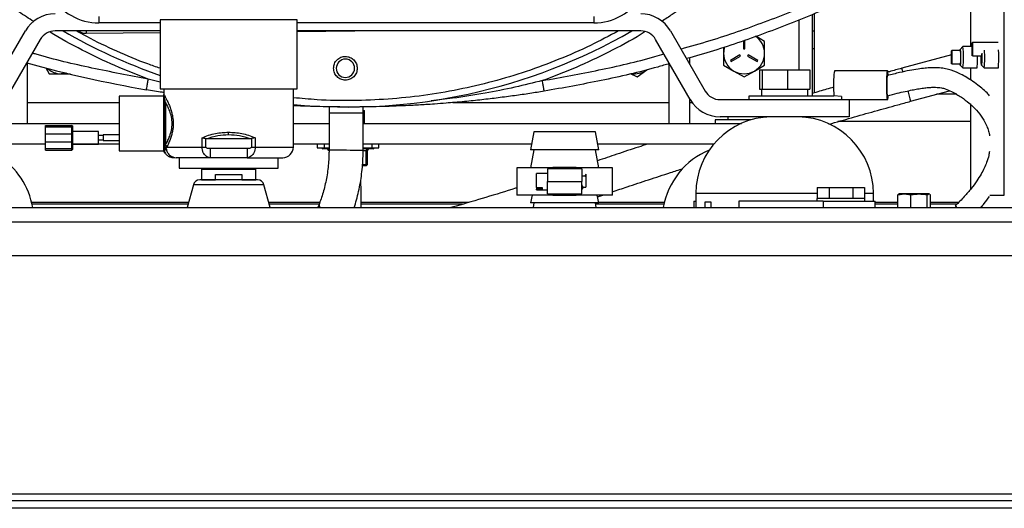
# Model space of a CAD drawing. Units: inches. Extents: x 0.2 to 16.7, y -11.2 to 10.7.
# Drawn here: x 1.7 to 3, y -5.6 to -5 of the extents above; entities that cross this region are included whole.
import ezdxf

# ---------------------------------------------------------------- set-up
doc = ezdxf.new("R2010")
doc.units = ezdxf.units.IN
doc.header["$MEASUREMENT"] = 0

msp = doc.modelspace()

# ---------------------------------------------------------------- linework, layer by layer
at = {"color": 8, "linetype": 'Continuous', "lineweight": 25}
for p, q in [((3.01078, -5.23603), (3.01078, -3.23722)), ((2.9664, -4.80562), (2.9664, -5.04208)), ((1.99671, -5.00697), (1.90714, -5.00697)), ((2.08628, -5.00697), (1.99671, -5.00697)), ((1.80178, -5.02286), (1.79973, -5.02166)), ((1.80248, -5.02166), (1.80178, -5.02286)), ((1.90714, -5.02428), (1.81043, -5.02515)), ((2.19901, -5.02166), (2.08628, -5.02267)), ((2.76212, -5.02191), (2.75989, -5.02191)), ((2.95341, -5.05943), (2.95346, -5.06027)), ((2.9664, -5.06993), (2.9664, -5.08545)), ((2.98126, -5.05943), (2.9813, -5.06027)), ((1.90714, -5.08841), (1.89169, -5.08459)), ((2.74669, -5.10637), (2.74669, -5.1069)), ((2.9485, -5.10441), (2.9221, -5.10441)), ((1.7331, -5.11529), (1.8535, -5.11529)), ((2.13791, -5.12096), (2.13791, -5.12091)), ((2.28965, -5.11529), (2.57239, -5.11529)), ((2.59917, -5.11529), (2.60278, -5.11529)), ((2.9664, -5.11752), (2.9664, -5.22878)), ((2.03147, -5.17329), (2.08135, -5.17329)), ((2.17648, -5.17843), (2.17257, -5.17843)), ((2.04285, -5.22264), (1.95057, -5.22264)), ((2.76621, -5.23386), (2.6075, -5.23386)), ((2.83964, -5.23386), (2.82807, -5.23386)), ((2.99175, -5.23603), (3.01078, -5.23603)), ((1.94433, -5.24595), (1.7392, -5.24595)), ((2.11569, -5.24595), (2.04909, -5.24595)), ((2.30977, -5.24595), (2.17011, -5.24595)), ((2.56629, -5.24595), (2.48045, -5.24595)), ((2.87153, -5.24595), (2.84214, -5.24595)), ((2.95077, -5.24595), (2.91446, -5.24595))]:
    msp.add_line(p, q, dxfattribs=at)
at = {"color": 7, "linetype": 'Continuous', "lineweight": 25}
for p, q in [((2.96639, -4.80561), (2.96639, -5.04208)), ((1.8272, -5.00276), (1.8272, -5.0112)), ((1.90714, -5.00697), (1.90714, -5.09733)), ((2.08628, -5.09733), (2.08628, -5.00697)), ((2.47399, -5.00276), (2.47399, -5.0112)), ((2.74203, -5.00713), (2.74203, -5.07262)), ((2.75989, -5.10637), (2.75989, -5.00002)), ((2.76212, -4.99913), (2.76212, -5.10262)), ((1.90714, -5.0112), (1.8272, -5.0112)), ((2.47399, -5.0112), (2.08628, -5.0112)), ((1.75047, -5.03291), (1.70517, -5.11137)), ((1.70771, -5.06197), (1.73098, -5.02166)), ((1.90714, -5.02166), (1.76995, -5.02166)), ((2.53545, -5.02166), (2.08628, -5.02166)), ((2.60023, -5.11137), (2.55494, -5.03291)), ((2.57442, -5.02166), (2.61972, -5.10012)), ((2.69738, -5.03536), (2.68573, -5.02864)), ((2.64381, -5.04303), (2.64382, -5.05085)), ((2.6697, -5.03414), (2.66971, -5.04512)), ((2.66971, -5.04512), (2.67149, -5.04512)), ((2.67149, -5.04512), (2.67149, -5.03353)), ((2.69739, -5.05082), (2.69738, -5.03536)), ((2.75989, -5.04441), (2.76212, -5.04441)), ((2.95668, -5.04209), (2.95307, -5.0457)), ((2.96867, -5.04208), (2.9567, -5.04208)), ((3.00258, -5.0368), (2.96899, -5.0368)), ((2.59917, -5.05669), (2.59917, -5.06454)), ((2.64382, -5.05085), (2.64383, -5.06631)), ((2.66521, -5.05292), (2.65284, -5.06007)), ((2.65373, -5.06162), (2.6661, -5.05447)), ((2.6661, -5.05447), (2.66521, -5.05292)), ((2.676, -5.05292), (2.67511, -5.05446)), ((2.67511, -5.05446), (2.68748, -5.0616)), ((2.68837, -5.06005), (2.676, -5.05292)), ((2.6974, -5.06629), (2.69739, -5.05082)), ((2.94168, -5.05283), (2.87665, -5.07049)), ((2.95316, -5.04726), (2.942, -5.04726)), ((2.96899, -5.0543), (2.98128, -5.0543)), ((1.7331, -5.06344), (1.7331, -5.14243)), ((1.75766, -5.06964), (1.7622, -5.07758)), ((2.57239, -5.06447), (2.57239, -5.14243)), ((2.64383, -5.06631), (2.65722, -5.07404)), ((2.65284, -5.06007), (2.65373, -5.06162)), ((2.68401, -5.07402), (2.6974, -5.06629)), ((2.68748, -5.0616), (2.68837, -5.06005)), ((2.942, -5.06476), (2.95316, -5.06476)), ((2.95307, -5.06631), (2.95668, -5.06992)), ((2.9567, -5.06993), (2.9748, -5.06993)), ((2.96639, -5.06993), (2.96639, -5.08544)), ((2.98092, -5.06631), (2.98452, -5.06992)), ((2.98454, -5.06993), (3.00264, -5.06993)), ((1.7622, -5.07758), (1.77767, -5.07762)), ((1.77767, -5.07762), (1.78975, -5.07765)), ((2.52143, -5.07739), (2.5307, -5.08162)), ((2.5307, -5.08162), (2.5433, -5.07265)), ((2.5433, -5.07265), (2.54429, -5.07194)), ((2.65722, -5.07404), (2.67062, -5.08176)), ((2.67062, -5.08176), (2.68401, -5.07402)), ((2.69056, -5.07262), (2.69056, -5.09762)), ((2.69056, -5.07262), (2.69443, -5.07262)), ((2.69443, -5.07262), (2.69443, -5.09762)), ((2.69443, -5.07262), (2.72744, -5.07262)), ((2.72744, -5.07262), (2.72744, -5.09762)), ((2.72744, -5.07262), (2.75657, -5.07262)), ((2.75657, -5.07262), (2.75657, -5.09762)), ((2.85805, -5.0739), (2.78896, -5.0739)), ((1.90714, -5.09733), (1.99671, -5.09733)), ((1.91207, -5.09733), (1.91207, -5.10454)), ((1.99671, -5.09733), (2.08628, -5.09733)), ((2.08135, -5.17329), (2.08135, -5.09733)), ((1.91207, -5.10693), (1.8535, -5.10693)), ((1.8535, -5.10693), (1.8535, -5.17836)), ((1.91207, -5.10454), (1.91207, -5.10778)), ((1.91207, -5.17836), (1.91207, -5.10778)), ((2.59917, -5.10953), (2.59917, -5.14243)), ((2.67669, -5.1069), (2.67669, -5.11137)), ((2.76404, -5.1069), (2.67669, -5.1069)), ((2.68339, -5.10637), (2.68339, -5.1069)), ((2.68339, -5.10637), (2.74669, -5.10637)), ((2.69056, -5.09762), (2.69443, -5.09762)), ((2.69328, -5.09762), (2.69328, -5.10637)), ((2.69443, -5.09762), (2.72744, -5.09762)), ((2.72744, -5.09762), (2.75657, -5.09762)), ((2.74669, -5.10637), (2.78794, -5.10637)), ((2.75385, -5.10637), (2.75385, -5.09762)), ((2.79773, -5.10715), (2.78794, -5.10655)), ((2.79773, -5.10715), (2.79773, -5.11137)), ((2.79774, -5.10715), (2.79773, -5.10715)), ((2.79774, -5.10715), (2.79774, -5.11137)), ((2.88835, -5.11357), (2.93934, -5.09972)), ((1.91331, -5.11524), (1.91411, -5.11476)), ((1.91331, -5.11524), (1.91331, -5.17006)), ((2.12811, -5.12081), (2.12809, -5.12847)), ((2.17273, -5.12861), (2.17275, -5.12094)), ((2.6392, -5.11137), (2.80793, -5.11137)), ((2.80793, -5.11137), (2.85759, -5.11137)), ((2.80793, -5.11137), (2.80793, -5.13386)), ((2.85759, -5.11137), (2.85852, -5.11137)), ((2.96639, -5.11751), (2.96639, -5.2288)), ((2.12809, -5.12847), (2.12794, -5.17712)), ((2.17258, -5.17726), (2.17273, -5.12861)), ((2.17284, -5.12474), (2.17274, -5.12471)), ((2.17364, -5.1254), (2.17421, -5.12568)), ((2.17421, -5.14243), (2.17421, -5.12568)), ((2.80793, -5.13386), (2.6392, -5.13386)), ((2.64925, -5.13386), (2.64925, -5.13797)), ((2.70571, -5.13386), (2.70571, -5.13388)), ((2.74142, -5.13388), (2.74142, -5.13386)), ((1.70278, -5.14243), (1.8535, -5.14243)), ((1.75725, -5.14508), (1.79189, -5.14508)), ((1.75725, -5.14686), (1.75725, -5.14508)), ((1.75725, -5.14686), (1.79189, -5.14686)), ((1.75725, -5.15589), (1.75725, -5.14686)), ((1.7926, -5.14562), (1.79189, -5.14508)), ((1.79189, -5.14686), (1.79189, -5.14508)), ((1.7926, -5.14686), (1.79189, -5.14686)), ((1.79189, -5.15589), (1.79189, -5.14686)), ((1.7926, -5.14562), (1.7926, -5.14686)), ((1.7926, -5.14686), (1.7926, -5.15605)), ((2.08135, -5.14243), (2.12804, -5.14243)), ((2.17269, -5.14243), (2.66699, -5.14243)), ((2.63266, -5.13797), (2.63266, -5.14243)), ((2.6332, -5.13797), (2.63266, -5.13797)), ((2.67913, -5.13797), (2.6332, -5.13797)), ((2.96639, -5.14012), (2.79325, -5.14012)), ((1.75725, -5.15589), (1.79189, -5.15589)), ((1.75725, -5.16641), (1.75725, -5.15589)), ((1.79189, -5.16641), (1.79189, -5.15589)), ((1.7926, -5.15605), (1.79189, -5.15589)), ((1.82653, -5.15293), (1.7926, -5.15293)), ((1.7926, -5.15605), (1.7926, -5.16625)), ((1.82653, -5.16936), (1.82653, -5.15293)), ((1.8326, -5.15829), (1.82653, -5.15829)), ((1.8535, -5.15758), (1.8326, -5.15758)), ((1.8326, -5.15758), (1.8326, -5.16472)), ((1.96195, -5.17329), (1.96195, -5.16111)), ((2.03147, -5.16111), (2.03147, -5.17329)), ((2.39582, -5.15361), (2.39135, -5.17695)), ((2.46441, -5.15361), (2.39582, -5.15361)), ((2.47617, -5.15361), (2.46441, -5.15361)), ((2.48064, -5.17695), (2.47617, -5.15361)), ((1.75725, -5.16958), (1.70278, -5.16958)), ((1.75725, -5.16641), (1.79189, -5.16641)), ((1.75725, -5.17543), (1.75725, -5.16641)), ((1.7926, -5.16625), (1.79189, -5.16641)), ((1.79189, -5.17543), (1.79189, -5.16641)), ((1.7926, -5.16625), (1.7926, -5.17543)), ((1.7926, -5.16936), (1.82653, -5.16936)), ((1.8535, -5.16958), (1.7926, -5.16958)), ((1.82653, -5.16401), (1.8326, -5.16401)), ((1.8326, -5.16472), (1.8535, -5.16472)), ((1.91331, -5.17006), (1.91296, -5.17253)), ((1.9136, -5.17306), (1.91296, -5.17253)), ((1.91411, -5.17054), (1.91331, -5.17006)), ((1.9136, -5.17306), (1.91411, -5.17054)), ((1.91596, -5.17329), (1.91495, -5.17514)), ((1.96195, -5.17329), (1.96679, -5.17329)), ((1.96679, -5.16211), (1.96834, -5.16222)), ((1.96679, -5.17329), (1.96679, -5.16211)), ((1.96834, -5.16222), (2.02508, -5.16222)), ((2.02508, -5.16222), (2.02663, -5.16211)), ((2.02663, -5.16211), (2.02663, -5.17329)), ((2.02663, -5.17329), (2.03147, -5.17329)), ((2.12796, -5.16958), (2.08135, -5.16958)), ((2.11257, -5.16958), (2.11257, -5.17458)), ((2.11257, -5.17458), (2.12169, -5.17458)), ((2.12169, -5.16958), (2.12169, -5.17458)), ((2.12169, -5.17458), (2.12794, -5.17458)), ((2.17259, -5.17458), (2.1838, -5.17458)), ((2.39276, -5.16958), (2.1726, -5.16958)), ((2.1838, -5.16958), (2.1838, -5.17458)), ((2.1838, -5.17458), (2.19292, -5.17458)), ((2.19292, -5.17458), (2.19292, -5.16958)), ((2.6309, -5.16958), (2.47923, -5.16958)), ((1.75725, -5.17543), (1.79189, -5.17543)), ((1.75725, -5.17722), (1.75725, -5.17543)), ((1.75725, -5.17722), (1.79189, -5.17722)), ((1.79189, -5.17722), (1.79189, -5.17543)), ((1.7926, -5.17543), (1.79189, -5.17543)), ((1.7926, -5.17668), (1.79189, -5.17722)), ((1.7926, -5.17543), (1.7926, -5.17668)), ((1.8535, -5.17836), (1.91207, -5.17836)), ((1.91252, -5.1794), (1.91216, -5.17838)), ((1.91265, -5.17925), (1.91254, -5.17943)), ((1.91386, -5.18138), (1.91254, -5.17943)), ((1.91836, -5.18535), (1.92273, -5.18703)), ((1.92228, -5.18685), (1.92273, -5.18703)), ((1.92296, -5.18702), (1.9261, -5.18703)), ((1.92296, -5.18702), (1.9261, -5.18703)), ((1.92516, -5.18722), (1.92504, -5.18722)), ((1.92612, -5.18681), (1.92831, -5.18722)), ((1.93207, -5.18722), (1.93207, -5.20108)), ((1.97247, -5.17543), (1.97247, -5.18722)), ((2.02095, -5.17543), (1.97247, -5.17543)), ((2.02095, -5.18722), (1.97247, -5.18722)), ((2.06135, -5.20108), (2.06135, -5.18722)), ((2.12794, -5.17558), (2.11983, -5.17558)), ((2.18566, -5.17558), (2.17258, -5.17558)), ((2.17648, -5.19625), (2.17648, -5.17843)), ((2.17804, -5.17843), (2.17648, -5.17843)), ((2.17804, -5.19625), (2.17804, -5.17843)), ((2.46756, -5.17695), (2.39135, -5.17695)), ((2.39582, -5.17695), (2.39146, -5.20028)), ((2.48064, -5.17695), (2.46756, -5.17695)), ((2.48053, -5.20028), (2.47617, -5.17695)), ((2.1751, -5.19768), (2.17165, -5.19768)), ((2.17176, -5.19625), (2.17648, -5.19625)), ((2.17648, -5.19625), (2.1751, -5.19768)), ((2.17657, -5.19768), (2.1751, -5.19768)), ((2.17648, -5.19625), (2.17804, -5.19625)), ((2.17804, -5.19625), (2.17657, -5.19768)), ((2.3735, -5.20028), (2.3735, -5.236)), ((2.42074, -5.20028), (2.3735, -5.20028)), ((2.45125, -5.20017), (2.42074, -5.20017)), ((2.42074, -5.20017), (2.42074, -5.2017)), ((2.45125, -5.2017), (2.45125, -5.20017)), ((2.4985, -5.20028), (2.45125, -5.20028)), ((2.4985, -5.236), (2.4985, -5.20028)), ((1.93207, -5.20108), (1.99671, -5.20108)), ((1.96135, -5.20179), (1.961, -5.20215)), ((1.961, -5.20215), (1.961, -5.21629)), ((1.961, -5.20215), (2.03242, -5.20215)), ((1.96135, -5.20108), (1.96135, -5.20179)), ((1.96135, -5.20179), (2.03207, -5.20179)), ((1.97948, -5.20915), (2.01394, -5.20915)), ((1.97948, -5.21629), (1.97948, -5.20915)), ((1.99671, -5.20108), (2.06135, -5.20108)), ((2.01394, -5.20915), (2.01394, -5.21629)), ((2.03207, -5.20179), (2.03207, -5.20108)), ((2.03242, -5.20215), (2.03207, -5.20179)), ((2.03242, -5.21629), (2.03242, -5.20215)), ((2.4136, -5.20773), (2.39931, -5.20773)), ((2.39931, -5.22639), (2.39931, -5.20773)), ((2.45824, -5.20165), (2.4136, -5.20165)), ((2.4136, -5.20165), (2.4136, -5.21814)), ((2.45824, -5.20165), (2.45824, -5.21814)), ((2.46279, -5.21132), (2.45824, -5.21132)), ((2.4636, -5.2121), (2.46279, -5.21132)), ((2.4636, -5.21132), (2.4636, -5.22557)), ((1.95057, -5.22264), (1.94259, -5.25243)), ((1.961, -5.21629), (1.97948, -5.21629)), ((2.01394, -5.21629), (2.03242, -5.21629)), ((2.05083, -5.25243), (2.04285, -5.22264)), ((2.4136, -5.23463), (2.4136, -5.21814)), ((2.4136, -5.21814), (2.45824, -5.21814)), ((2.45824, -5.23463), (2.45824, -5.21814)), ((2.46025, -5.22557), (2.4636, -5.22557)), ((2.76621, -5.22601), (2.76621, -5.24047)), ((2.76621, -5.22601), (2.78167, -5.22601)), ((2.78167, -5.22601), (2.78167, -5.24047)), ((2.78167, -5.22601), (2.8126, -5.22601)), ((2.8126, -5.22601), (2.8126, -5.24047)), ((2.8126, -5.22601), (2.82807, -5.22601)), ((2.82807, -5.22601), (2.82807, -5.24047)), ((2.42074, -5.236), (2.3735, -5.236)), ((2.39345, -5.236), (2.39146, -5.2464)), ((2.39931, -5.22639), (2.40645, -5.22639)), ((2.39931, -5.22639), (2.39931, -5.22845)), ((2.39931, -5.22916), (2.39931, -5.22845)), ((2.40645, -5.22845), (2.39931, -5.22845)), ((2.39931, -5.22916), (2.4136, -5.22916)), ((2.40645, -5.22639), (2.40645, -5.22845)), ((2.4136, -5.23463), (2.45824, -5.23463)), ((2.42074, -5.23612), (2.42074, -5.23459)), ((2.42074, -5.23612), (2.45125, -5.23612)), ((2.45125, -5.23459), (2.45125, -5.23612)), ((2.4985, -5.236), (2.45125, -5.236)), ((2.45941, -5.22788), (2.45884, -5.22853)), ((2.48053, -5.2464), (2.47854, -5.236)), ((2.479, -5.23837), (2.48596, -5.236)), ((2.6075, -5.23386), (2.6075, -5.24386)), ((2.83964, -5.24386), (2.83964, -5.23386)), ((2.87153, -5.23568), (2.88008, -5.23458)), ((2.87298, -5.23495), (2.87153, -5.23568)), ((2.87153, -5.25243), (2.87153, -5.23568)), ((2.87335, -5.23458), (2.8729, -5.23474)), ((2.87973, -5.23458), (2.87335, -5.23458)), ((2.87973, -5.23457), (2.87973, -5.23458)), ((2.87973, -5.23457), (2.88044, -5.23457)), ((2.88008, -5.23458), (2.87973, -5.23458)), ((2.88008, -5.23458), (2.88862, -5.23568)), ((2.88044, -5.23458), (2.88008, -5.23458)), ((2.88044, -5.23457), (2.88044, -5.23458)), ((2.88044, -5.23457), (2.88756, -5.23457)), ((2.89935, -5.23458), (2.88044, -5.23458)), ((2.88756, -5.23457), (2.88756, -5.23458)), ((2.88756, -5.23457), (2.8897, -5.23457)), ((2.88862, -5.25243), (2.88862, -5.23568)), ((2.8897, -5.23457), (2.8897, -5.23458)), ((2.8897, -5.23457), (2.89059, -5.23457)), ((2.89059, -5.23457), (2.89059, -5.23458)), ((2.91217, -5.23458), (2.89935, -5.23458)), ((2.90155, -5.23457), (2.90155, -5.23458)), ((2.90155, -5.23457), (2.91217, -5.23457)), ((2.91008, -5.23568), (2.91227, -5.23458)), ((2.91008, -5.25243), (2.91008, -5.23568)), ((2.91217, -5.23457), (2.91217, -5.23458)), ((2.91217, -5.23457), (2.91236, -5.23457)), ((2.91227, -5.23458), (2.91217, -5.23458)), ((2.91227, -5.23458), (2.91301, -5.23495)), ((2.91236, -5.23458), (2.91227, -5.23458)), ((2.91236, -5.23457), (2.91236, -5.23458)), ((2.91264, -5.23458), (2.91236, -5.23458)), ((2.91309, -5.23474), (2.91264, -5.23458)), ((2.91389, -5.2354), (2.91446, -5.23568)), ((2.91446, -5.25243), (2.91446, -5.23568)), ((1.94374, -5.24816), (1.73971, -5.24816)), ((2.11484, -5.24816), (2.04968, -5.24816)), ((2.11532, -5.24697), (2.11312, -5.25243)), ((2.30222, -5.24816), (2.17011, -5.24816)), ((2.46749, -5.2464), (2.39146, -5.2464)), ((2.39582, -5.2464), (2.39469, -5.25243)), ((2.48053, -5.2464), (2.46749, -5.2464)), ((2.4773, -5.25243), (2.47617, -5.2464)), ((2.56578, -5.24816), (2.4765, -5.24816)), ((2.605, -5.24386), (2.605, -5.25243)), ((2.605, -5.24386), (2.605, -5.25243)), ((2.605, -5.24386), (2.60752, -5.24386)), ((2.605, -5.24386), (2.605, -5.24386)), ((2.60752, -5.24386), (2.60752, -5.25243)), ((2.6276, -5.24529), (2.61905, -5.24529)), ((2.61905, -5.24529), (2.61905, -5.25243)), ((2.6276, -5.25243), (2.6276, -5.24529)), ((2.66358, -5.24386), (2.66358, -5.25243)), ((2.77388, -5.24386), (2.66358, -5.24386)), ((2.76571, -5.24047), (2.76571, -5.24386)), ((2.82857, -5.24047), (2.76571, -5.24047)), ((2.77388, -5.24386), (2.77388, -5.25243)), ((2.77388, -5.24386), (2.84214, -5.24386)), ((2.82857, -5.24386), (2.82857, -5.24047)), ((2.84214, -5.25243), (2.84214, -5.24386)), ((2.87153, -5.24816), (2.84214, -5.24816)), ((2.94861, -5.24816), (2.91446, -5.24816)), ((2.98252, -5.25243), (2.9801, -5.252)), ((0.72421, -5.25243), (3.58128, -5.25243)), ((0.72421, -5.27097), (3.58128, -5.27097)), ((0.72421, -5.31493), (3.58128, -5.31493)), ((3.58128, -5.62676), (0.72421, -5.62676)), ((3.58128, -5.63568), (0.72421, -5.63568)), ((3.58128, -5.64529), (0.72421, -5.64529))]:
    msp.add_line(p, q, dxfattribs=at)
at = {"color": 8, "linetype": 'Continuous', "lineweight": 25, "flags": 128}
for points in [[(1.8104, -5.02166), (1.8104, -5.02192), (1.81041, -5.0235), (1.81043, -5.02515)], [(2.12809, -5.12847), (2.12814, -5.12847), (2.12898, -5.12847), (2.13083, -5.12848), (2.1336, -5.12849), (2.13715, -5.1285), (2.14132, -5.12851), (2.14591, -5.12852), (2.15072, -5.12854), (2.15551, -5.12855), (2.16006, -5.12857), (2.16416, -5.12858), (2.16762, -5.12859), (2.17027, -5.1286), (2.17199, -5.1286), (2.17271, -5.12861), (2.17273, -5.12861)], [(2.12794, -5.17712), (2.12799, -5.17712), (2.12883, -5.17713), (2.13068, -5.17713), (2.13345, -5.17714), (2.137, -5.17715), (2.14117, -5.17716), (2.14576, -5.17718), (2.15057, -5.17719), (2.15536, -5.17721), (2.15991, -5.17722), (2.16401, -5.17723), (2.16747, -5.17725), (2.17012, -5.17725), (2.17185, -5.17726), (2.17256, -5.17726), (2.17258, -5.17726)]]:
    msp.add_lwpolyline(points, dxfattribs=at)
at = {"color": 7, "linetype": 'Continuous', "lineweight": 25, "flags": 128}
for points in [[(2.95287, -5.04726), (2.95288, -5.04721), (2.95299, -5.04598), (2.95312, -5.04573), (2.95324, -5.04648), (2.95335, -5.04817), (2.95344, -5.05062), (2.95348, -5.0536), (2.95349, -5.05682), (2.95346, -5.05996), (2.9534, -5.06271), (2.9533, -5.0648), (2.95318, -5.06603), (2.95306, -5.06629), (2.95293, -5.06553), (2.95287, -5.06476)], [(2.96912, -5.0375), (2.96922, -5.03915), (2.9693, -5.04158), (2.96933, -5.04448), (2.96932, -5.04752), (2.96928, -5.05032), (2.9692, -5.05254), (2.96909, -5.05392), (2.96897, -5.05429), (2.96885, -5.0536), (2.96875, -5.05195), (2.96868, -5.04952), (2.96865, -5.04661), (2.96865, -5.04358), (2.9687, -5.04078), (2.96878, -5.03856), (2.96889, -5.03718), (2.96901, -5.03681), (2.96912, -5.0375)], [(2.94184, -5.06371), (2.94174, -5.06182), (2.94168, -5.05923), (2.94166, -5.05626), (2.94168, -5.05325), (2.94173, -5.05058), (2.94182, -5.04856), (2.94193, -5.04744), (2.94205, -5.04735), (2.94217, -5.04831), (2.94226, -5.05019), (2.94232, -5.05278), (2.94235, -5.05576), (2.94233, -5.05876), (2.94227, -5.06144), (2.94218, -5.06346), (2.94207, -5.06458), (2.94195, -5.06466), (2.94184, -5.06371)], [(2.95302, -5.04726), (2.95305, -5.04712), (2.95317, -5.04735), (2.95328, -5.04858), (2.95337, -5.05069), (2.95343, -5.05342), (2.95344, -5.05645), (2.95341, -5.05943)], [(2.97523, -5.0543), (2.97523, -5.05795), (2.97519, -5.0617), (2.97511, -5.06502), (2.975, -5.06768), (2.97486, -5.06947), (2.97471, -5.07026), (2.97456, -5.06999), (2.97455, -5.06993)], [(2.98128, -5.05068), (2.98133, -5.0536), (2.98134, -5.05682), (2.98131, -5.05996), (2.98124, -5.06271), (2.98114, -5.0648), (2.98103, -5.06603), (2.9809, -5.06629), (2.98078, -5.06553), (2.98067, -5.06385), (2.98058, -5.06139), (2.98054, -5.05841), (2.98053, -5.05519), (2.98053, -5.0543)], [(2.98107, -5.06426), (2.98095, -5.06492), (2.98083, -5.06455), (2.98072, -5.06318), (2.98064, -5.06096), (2.98059, -5.05817), (2.98058, -5.05513), (2.98059, -5.0543)], [(3.00293, -5.04628), (3.00295, -5.04699), (3.00303, -5.05031), (3.00307, -5.05406), (3.00307, -5.05795), (3.00303, -5.0617), (3.00295, -5.06502), (3.00284, -5.06768), (3.0027, -5.06947), (3.00255, -5.07026), (3.0024, -5.06999), (3.00239, -5.06993)], [(2.95322, -5.06426), (2.95311, -5.06492), (2.95302, -5.06476)], [(1.78438, -5.07678), (1.78117, -5.0774), (1.77767, -5.07762)], [(2.78896, -5.0739), (2.78863, -5.07443), (2.78832, -5.07597), (2.78804, -5.07845), (2.78781, -5.08174), (2.78765, -5.08565), (2.78755, -5.08996), (2.78754, -5.09445), (2.7876, -5.09887), (2.78773, -5.10298), (2.78794, -5.10655)], [(2.85907, -5.07965), (2.85898, -5.07847), (2.8587, -5.07598), (2.85839, -5.07443), (2.85805, -5.0739), (2.85772, -5.07443), (2.85741, -5.07598), (2.85713, -5.07847), (2.85691, -5.08176), (2.85674, -5.08567), (2.85665, -5.08999), (2.85663, -5.09449), (2.85669, -5.09891), (2.85683, -5.10302), (2.85703, -5.10659), (2.85729, -5.10942), (2.85759, -5.11137), (2.85759, -5.11137)], [(2.85803, -5.07994), (2.85792, -5.08007), (2.85765, -5.08113), (2.85741, -5.08317), (2.85723, -5.08601), (2.85712, -5.08943), (2.85708, -5.09315), (2.85712, -5.09687), (2.85723, -5.1003), (2.85741, -5.10314), (2.85765, -5.10517), (2.85792, -5.10623), (2.85807, -5.10636)], [(2.85805, -5.07994), (2.85792, -5.08007), (2.85765, -5.08113), (2.85741, -5.08317), (2.85723, -5.08601), (2.85712, -5.08943), (2.85708, -5.09315), (2.85712, -5.09687), (2.85723, -5.1003), (2.85741, -5.10314), (2.85765, -5.10517), (2.85792, -5.10623), (2.85805, -5.10637)], [(2.94822, -5.25243), (2.94799, -5.25198), (2.94722, -5.25048), (2.94695, -5.24987), (2.94718, -5.2502), (2.94791, -5.25145), (2.94846, -5.25243)]]:
    msp.add_lwpolyline(points, dxfattribs=at)
at = {"color": 7, "linetype": 'Continuous', "lineweight": 25}
for centre, radius, start, end in [((1.8272, -4.93808), 0.07312, 210.80762, 270), ((2.47399, -4.93808), 0.07312, 270, 329.19238), ((1.76995, -5.04416), 0.04499, 90, 150), ((2.53545, -5.04416), 0.04499, 30, 90), ((1.76995, -5.04416), 0.0225, 90, 150), ((2.15201, -4.37583), 0.74522, 240.06958, 250.81663), ((2.15201, -4.37583), 0.74522, 264.55923, 299.93042), ((2.53545, -5.04416), 0.0225, 30, 90), ((2.6706, -5.05083), 0.02679, 0.03011, 56.25231), ((2.6706, -5.05083), 0.02679, 161.65831, 180.03011), ((2.82489, -5.05601), 0.13253, 353.97179, 6.02821), ((2.14938, -5.07042), 0.01195, 359.78317, 179.78317), ((2.6706, -5.05083), 0.02679, 180.03011, 240.03011), ((2.6706, -5.05083), 0.02679, 300.03011, 0.03011), ((2.76978, -5.05602), 0.21151, 359.07765, 1.14509), ((2.83708, -5.05558), 0.14814, 354.44339, 3.41559), ((2.15515, -3.54625), 1.5748, 254.446, 260.28161), ((1.77775, -5.05083), 0.02679, 227.48674, 269.83497), ((2.14938, -5.07042), 0.01195, 179.78317, 359.78317), ((2.52775, -5.05083), 0.02679, 259.43242, 305.48578), ((2.6706, -5.05083), 0.02679, 240.03011, 300.03011), ((2.6392, -5.08887), 0.0225, 210, 270), ((2.833, -5.10496), 0.03533, 183.54758, 190.44109), ((2.81139, -5.1034), 0.04779, 350.40941, 356.55514), ((2.6392, -5.08887), 0.04499, 210, 270), ((2.7075, -5.23386), 0.1, 91.02319, 180), ((2.73964, -5.23386), 0.1, 0, 88.97681), ((2.06742, -5.17329), 0.01393, 270, 0), ((2.11983, -5.17415), 0.00143, 197.4576, 270), ((2.18566, -5.17415), 0.00143, 270, 342.5424), ((1.64203, -5.26958), 0.1, 9.87089, 57.41731), ((1.91179, -5.18048), 0.00213, 79.98741, 82.55781), ((2.66346, -5.26958), 0.1, 112.57417, 170.12911), ((1.95885, -5.22486), 0.00857, 90, 165), ((2.03457, -5.22486), 0.00857, 15, 90)]:
    msp.add_arc(centre, radius, start, end, dxfattribs=at)
at = {"color": 8, "linetype": 'Continuous', "lineweight": 25}
for centre, radius, start, end in [((3.0006, -5.04177), 0.12724, 193.04471, 195.1103), ((3.28167, -4.99533), 0.41071, 194.78075, 196.73266), ((2.12188, -5.24911), 0.00691, 161.96378, 208.73662)]:
    msp.add_arc(centre, radius, start, end, dxfattribs=at)
at = {"color": 7, "linetype": 'Continuous', "lineweight": 25}
for centre, major_axis, ratio, start_param, end_param in [((2.12451, -5.17843), (0.00294, 0), 0.9706062, 0, 1.5707963), ((2.17924, -5.17843), (0, 0.00286), 0.9666796, 0, 1.5707963), ((2.18099, -5.17843), (0.00294, 0), 0.9706062, 1.5707963, 3.1415927)]:
    msp.add_ellipse(centre, major_axis=major_axis, ratio=ratio, start_param=start_param, end_param=end_param, dxfattribs=at)
at = {"color": 8, "linetype": 'Continuous', "lineweight": 25}
for points, knots in [([(2.89246, -4.52367), (2.8891, -4.53903), (2.88239, -4.56975), (2.86858, -4.6153), (2.852, -4.66032), (2.83223, -4.70477), (2.80953, -4.74812), (2.78383, -4.79024), (2.75535, -4.83072), (2.72419, -4.86934), (2.69055, -4.90583), (2.65472, -4.93998), (2.61673, -4.97145), (2.58606, -4.99442), (2.56751, -5.00601), (2.56286, -5.00892)], [0, 0, 0, 0, 0.0782637, 0.1565261, 0.236763, 0.3170024, 0.3986122, 0.4802244, 0.5625385, 0.6448548, 0.7271689, 0.8094853, 0.8910951, 0.9727073, 1, 1, 1, 1]), ([(1.74197, -5.00939), (1.73547, -5.00527), (1.71511, -4.99239), (1.68278, -4.96794), (1.64506, -4.93616), (1.60948, -4.90174), (1.57612, -4.865), (1.54525, -4.82614), (1.51708, -4.78545), (1.49168, -4.74313), (1.46936, -4.6996), (1.44998, -4.65556), (1.43962, -4.6256), (1.43452, -4.61089)], [0, 0, 0, 0, 0.0449903, 0.140801, 0.2366146, 0.333252, 0.4298924, 0.5265298, 0.6231701, 0.7189809, 0.8147944, 0.9089933, 1, 1, 1, 1]), ([(2.58806, -5.04528), (2.60081, -5.04168), (2.63773, -5.03126), (2.69759, -5.01018), (2.76761, -4.98267), (2.813, -4.96143), (2.83568, -4.95081)], [0, 0, 0, 0, 0.1498126, 0.4335626, 0.7169846, 1, 1, 1, 1]), ([(1.89169, -5.08459), (1.87702, -5.07893), (1.84768, -5.06759), (1.80496, -5.04667), (1.77671, -5.03181), (1.76315, -5.02306), (1.76313, -5.02304)], [0, 0, 0, 0, 0.33038802, 0.66077105, 0.99948892, 1, 1, 1, 1]), ([(1.90714, -5.07039), (1.90175, -5.06858), (1.88247, -5.0621), (1.85044, -5.0483), (1.8194, -5.03382), (1.80238, -5.02416), (1.79798, -5.02166)], [0, 0, 0, 0, 0.1423303, 0.5097138, 0.873126, 1, 1, 1, 1]), ([(2.50643, -5.02166), (2.49434, -5.02809), (2.46894, -5.04159), (2.42864, -5.05917), (2.38594, -5.075), (2.342, -5.08819), (2.29707, -5.09869), (2.25137, -5.10637), (2.20519, -5.1112), (2.15882, -5.113), (2.11746, -5.11237), (2.09172, -5.10989), (2.08135, -5.1089)], [0, 0, 0, 0, 0.0932234, 0.1958457, 0.2991696, 0.4031456, 0.5080489, 0.6132111, 0.7185799, 0.8239517, 0.9291138, 1, 1, 1, 1]), ([(2.54137, -5.02255), (2.53956, -5.02371), (2.52417, -5.03355), (2.494, -5.04932), (2.45109, -5.06986), (2.42167, -5.08098), (2.40696, -5.08654)], [0, 0, 0, 0, 0.0432884, 0.367516, 0.683753, 1, 1, 1, 1]), ([(1.89169, -5.08459), (1.86709, -5.07995), (1.81786, -5.07067), (1.76739, -5.05886), (1.74179, -5.05118), (1.74019, -5.0507)], [0, 0, 0, 0, 0.4836042, 0.9679033, 1, 1, 1, 1]), ([(2.40696, -5.08654), (2.4316, -5.0821), (2.4809, -5.07321), (2.53383, -5.06112), (2.56185, -5.0529), (2.56581, -5.05174)], [0, 0, 0, 0, 0.46162946, 0.92392625, 1, 1, 1, 1]), ([(2.95322, -5.06426), (2.95322, -5.06426), (2.95324, -5.06455), (2.95326, -5.06484), (2.95328, -5.06485), (2.95328, -5.06485)], [0, 0, 0, 0, 0.0280335, 0.9461599, 1, 1, 1, 1]), ([(2.98107, -5.06426), (2.98107, -5.06426), (2.98108, -5.06455), (2.9811, -5.06484), (2.98112, -5.06485), (2.98112, -5.06485)], [0, 0, 0, 0, 0.0280335, 0.9461599, 1, 1, 1, 1]), ([(2.40696, -5.08654), (2.39497, -5.08951), (2.37008, -5.09566), (2.33091, -5.10336), (2.29434, -5.10936), (2.27071, -5.11185), (2.26127, -5.11285)], [0, 0, 0, 0, 0.2499724, 0.5188106, 0.8078705, 1, 1, 1, 1]), ([(1.91495, -5.17514), (1.91475, -5.17552), (1.91436, -5.17628), (1.91384, -5.17721), (1.91327, -5.17821), (1.91277, -5.17905), (1.91268, -5.17919), (1.91265, -5.17925)], [0, 0, 0, 0, 0.16695064, 0.33002948, 0.48656048, 0.79148125, 1, 1, 1, 1]), ([(1.91495, -5.17514), (1.91533, -5.17677), (1.91609, -5.18004), (1.91927, -5.18394), (1.92278, -5.18637), (1.92525, -5.1867), (1.92612, -5.18681)], [0, 0, 0, 0, 0.2826559, 0.5653111, 0.8479672, 1, 1, 1, 1])]:
    msp.add_open_spline(points, degree=3, knots=knots, dxfattribs=at)
at = {"color": 7, "linetype": 'Continuous', "lineweight": 25}
for points, knots in [([(2.84181, -4.96347), (2.8189, -4.97419), (2.77307, -4.99563), (2.70241, -5.02338), (2.64314, -5.04429), (2.60705, -5.05449), (2.5953, -5.05782)], [0, 0, 0, 0, 0.2871229, 0.5742458, 0.8613686, 1, 1, 1, 1]), ([(1.81043, -5.02515), (1.80891, -5.02506), (1.80587, -5.02488), (1.80315, -5.02353), (1.80178, -5.02286)], [0, 0, 0, 0, 0.4998664, 1, 1, 1, 1]), ([(2.13392, -5.07036), (2.13416, -5.06834), (2.13464, -5.06429), (2.13823, -5.05916), (2.14336, -5.05574), (2.14944, -5.05455), (2.15552, -5.05578), (2.16062, -5.05924), (2.16418, -5.06441), (2.16463, -5.06846), (2.16485, -5.07048)], [0, 0, 0, 0, 0.1249995, 0.2499998, 0.3749999, 0.5, 0.6249999, 0.7500003, 0.8750002, 1, 1, 1, 1]), ([(2.98108, -5.06404), (2.98109, -5.06372), (2.98109, -5.063), (2.98115, -5.06089), (2.9812, -5.05869), (2.98126, -5.05729), (2.98128, -5.05684)], [0, 0, 0, 0, 0.2444417, 0.5526753, 0.8574905, 1, 1, 1, 1]), ([(2.16485, -5.07048), (2.16461, -5.07251), (2.16413, -5.07655), (2.16053, -5.08169), (2.15541, -5.08511), (2.14932, -5.08629), (2.14325, -5.08506), (2.13815, -5.0816), (2.13459, -5.07644), (2.13414, -5.07239), (2.13392, -5.07036)], [0, 0, 0, 0, 0.1250003, 0.2499998, 0.3749998, 0.4999998, 0.6249997, 0.7499996, 0.8749994, 1, 1, 1, 1]), ([(2.57305, -5.06428), (2.56791, -5.06579), (2.5385, -5.07444), (2.48391, -5.08697), (2.43412, -5.09594), (2.40923, -5.10042)], [0, 0, 0, 0, 0.0957835, 0.5478917, 1, 1, 1, 1]), ([(2.99147, -5.10633), (2.99091, -5.10565), (2.98652, -5.10033), (2.97825, -5.09373), (2.96804, -5.08634), (2.95979, -5.08126), (2.95007, -5.076), (2.94013, -5.0722), (2.92998, -5.07024), (2.92239, -5.06965), (2.91471, -5.06971), (2.90676, -5.07027), (2.89739, -5.07146), (2.88626, -5.0734), (2.87293, -5.07624), (2.86331, -5.07863), (2.85804, -5.07994)], [0, 0, 0, 0, 0.0181472, 0.1417681, 0.215264, 0.2777988, 0.3407425, 0.4425139, 0.4951026, 0.5530691, 0.5992856, 0.6534319, 0.7176339, 0.7945168, 0.8872847, 1, 1, 1, 1]), ([(2.87665, -5.07049), (2.87129, -5.07194), (2.86527, -5.07358), (2.85926, -5.07524), (2.8586, -5.07542)], [0, 0, 0, 0, 0.8902952, 1, 1, 1, 1]), ([(2.95341, -5.05943), (2.95341, -5.05958), (2.9534, -5.06036), (2.95337, -5.06183), (2.9533, -5.06341), (2.95325, -5.064), (2.95322, -5.06426)], [0, 0, 0, 0, 0.0689999, 0.3473873, 0.721812, 1, 1, 1, 1]), ([(2.98126, -5.05943), (2.98125, -5.05958), (2.98124, -5.06036), (2.98121, -5.06183), (2.98115, -5.06341), (2.98109, -5.064), (2.98107, -5.06426)], [0, 0, 0, 0, 0.0690007, 0.3473797, 0.7218087, 1, 1, 1, 1]), ([(1.88932, -5.09845), (1.88935, -5.09825), (1.88942, -5.09783), (1.88997, -5.09462), (1.89076, -5.09004), (1.89138, -5.08641), (1.89169, -5.08459)], [0, 0, 0, 0, 0.249995, 0.4999983, 0.7499995, 1, 1, 1, 1]), ([(2.40923, -5.10042), (2.4092, -5.10021), (2.40913, -5.0998), (2.4086, -5.09659), (2.40786, -5.092), (2.40726, -5.08836), (2.40696, -5.08654)], [0, 0, 0, 0, 0.2499948, 0.4999982, 0.7499984, 1, 1, 1, 1]), ([(2.78755, -5.09532), (2.78145, -5.09705), (2.77221, -5.09968), (2.76302, -5.10236), (2.75989, -5.10327)], [0, 0, 0, 0, 0.6594416, 1, 1, 1, 1]), ([(2.85807, -5.10636), (2.86231, -5.10527), (2.87005, -5.10326), (2.88076, -5.10074), (2.88966, -5.09885), (2.89761, -5.09737), (2.90464, -5.09629), (2.91081, -5.09561), (2.91607, -5.09527), (2.92053, -5.09522), (2.92476, -5.09545), (2.929, -5.09597), (2.93477, -5.09748), (2.94143, -5.1005), (2.94845, -5.10426), (2.95625, -5.1092), (2.96514, -5.1159), (2.97458, -5.12494), (2.98242, -5.1351), (2.98743, -5.14442), (2.99013, -5.15221), (2.99128, -5.15649), (2.99155, -5.1586), (2.99156, -5.15869)], [0, 0, 0, 0, 0.0800358, 0.1464509, 0.2012912, 0.2464455, 0.2944024, 0.3312996, 0.359703, 0.3906715, 0.4125304, 0.4369763, 0.4681288, 0.5204033, 0.5691685, 0.6125264, 0.6877278, 0.7707205, 0.8487921, 0.919922, 0.9613941, 0.9983577, 1, 1, 1, 1]), ([(1.91207, -5.10216), (1.91137, -5.10206), (1.90377, -5.10092), (1.8962, -5.09963), (1.88932, -5.09845)], [0, 0, 0, 0, 0.0919386, 1, 1, 1, 1]), ([(1.91207, -5.10454), (1.91212, -5.10464), (1.91224, -5.10484), (1.91315, -5.10651), (1.91457, -5.10919), (1.91647, -5.11299), (1.9186, -5.11768), (1.92064, -5.12288), (1.92231, -5.1282), (1.92381, -5.13481), (1.92443, -5.14164), (1.92402, -5.1482), (1.92323, -5.15325), (1.92193, -5.15846), (1.92014, -5.1638), (1.91801, -5.16898), (1.91666, -5.17183), (1.91596, -5.17329)], [0, 0, 0, 0, 0.0677728, 0.1361954, 0.2079419, 0.2825844, 0.357132, 0.426751, 0.4883891, 0.5424211, 0.6366447, 0.6839864, 0.7329012, 0.7888975, 0.8527435, 0.9248852, 1, 1, 1, 1]), ([(1.91411, -5.11476), (1.91393, -5.114), (1.91354, -5.11235), (1.9131, -5.11045), (1.91272, -5.10875), (1.91237, -5.10703), (1.91211, -5.10548), (1.91208, -5.10482), (1.91207, -5.10454)], [0, 0, 0, 0, 0.1502234, 0.3257632, 0.4327988, 0.5824115, 0.8250262, 1, 1, 1, 1]), ([(1.91207, -5.10778), (1.91217, -5.10854), (1.91238, -5.11019), (1.91298, -5.11347), (1.91331, -5.11524)], [0, 0, 0, 0, 0.4616709, 1, 1, 1, 1]), ([(2.40923, -5.10042), (2.403, -5.10142), (2.39007, -5.10348), (2.37006, -5.10636), (2.34913, -5.10911), (2.33115, -5.11122), (2.31644, -5.11279), (2.30464, -5.11396), (2.29282, -5.11504), (2.27981, -5.11613), (2.2672, -5.11708), (2.25205, -5.11809), (2.23683, -5.11896), (2.21936, -5.11977), (2.2027, -5.12037), (2.18531, -5.12079), (2.16819, -5.12103), (2.15076, -5.12108), (2.1333, -5.12093), (2.11756, -5.12063), (2.10329, -5.12021), (2.0918, -5.1198), (2.0844, -5.11945), (2.08135, -5.11931)], [0, 0, 0, 0, 0.05747557, 0.11917269, 0.18422215, 0.24981724, 0.28423846, 0.31926404, 0.35806596, 0.39253906, 0.43849596, 0.47357397, 0.53120095, 0.57770092, 0.63310297, 0.68330089, 0.73621435, 0.78906312, 0.84206216, 0.89515299, 0.93244324, 0.97218617, 1, 1, 1, 1]), ([(1.91411, -5.17054), (1.915, -5.16895), (1.91605, -5.16707), (1.91795, -5.16316), (1.91984, -5.15883), (1.92212, -5.15158), (1.92317, -5.14265), (1.92212, -5.13371), (1.9201, -5.12729), (1.91842, -5.12321), (1.91748, -5.12115), (1.91605, -5.11822), (1.915, -5.11635), (1.91411, -5.11476)], [0, 0, 0, 0, 0.1256504, 0.1482212, 0.2512907, 0.3761448, 0.4999561, 0.6237696, 0.748624, 0.8114469, 0.8523942, 0.8743637, 1, 1, 1, 1]), ([(1.91411, -5.11476), (1.91411, -5.11661), (1.91411, -5.12031), (1.91411, -5.12722), (1.91411, -5.13474), (1.91411, -5.14265), (1.91411, -5.15055), (1.91411, -5.15807), (1.91411, -5.16498), (1.91411, -5.16869), (1.91411, -5.17054)], [0, 0, 0, 0, 0.1250003, 0.2499982, 0.3749986, 0.4999991, 0.6249994, 0.7499996, 0.875002, 1, 1, 1, 1]), ([(2.78142, -5.14351), (2.79127, -5.14068), (2.81117, -5.13497), (2.84124, -5.12652), (2.86704, -5.11938), (2.88276, -5.1151), (2.88835, -5.11357)], [0, 0, 0, 0, 0.2775344, 0.560519, 0.8435071, 1, 1, 1, 1]), ([(1.96195, -5.16111), (1.96478, -5.15999), (1.97035, -5.1578), (1.97918, -5.15563), (1.98797, -5.15426), (1.99381, -5.1541), (1.99671, -5.15402)], [0, 0, 0, 0, 0.26652866, 0.52313121, 0.76304295, 1, 1, 1, 1]), ([(1.96195, -5.16111), (1.96208, -5.16114), (1.96247, -5.16123), (1.96326, -5.16141), (1.96472, -5.16174), (1.96596, -5.16196), (1.96679, -5.16211)], [0, 0, 0, 0, 0.088486, 0.2543427, 0.5067317, 1, 1, 1, 1]), ([(1.96834, -5.16222), (1.97301, -5.16069), (1.98203, -5.15774), (1.99193, -5.15727), (1.99671, -5.15705)], [0, 0, 0, 0, 0.5179173, 1, 1, 1, 1]), ([(1.99671, -5.15402), (1.99961, -5.1541), (2.00545, -5.15426), (2.01425, -5.15563), (2.02307, -5.1578), (2.02864, -5.15999), (2.03147, -5.16111)], [0, 0, 0, 0, 0.2369769, 0.4769019, 0.7334883, 1, 1, 1, 1]), ([(1.99671, -5.15705), (1.99671, -5.15684), (1.99671, -5.15642), (1.99671, -5.15567), (1.99671, -5.15486), (1.99671, -5.1543), (1.99671, -5.15402)], [0, 0, 0, 0, 0.2459753, 0.4978734, 0.750833, 1, 1, 1, 1]), ([(1.99671, -5.15705), (2.00149, -5.15727), (2.01139, -5.15774), (2.02041, -5.16069), (2.02508, -5.16222)], [0, 0, 0, 0, 0.4821262, 1, 1, 1, 1]), ([(2.03147, -5.16111), (2.03134, -5.16114), (2.03057, -5.16132), (2.02898, -5.16169), (2.02746, -5.16196), (2.02663, -5.16211)], [0, 0, 0, 0, 0.0885319, 0.5065472, 1, 1, 1, 1]), ([(1.91296, -5.17253), (1.91287, -5.17323), (1.91264, -5.175), (1.91225, -5.17761), (1.9122, -5.17808), (1.91216, -5.17838)], [0, 0, 0, 0, 0.2009516, 0.5052699, 1, 1, 1, 1]), ([(1.91252, -5.1794), (1.91253, -5.17938), (1.91253, -5.17934), (1.91259, -5.17898), (1.91269, -5.17838), (1.91285, -5.1774), (1.91314, -5.17577), (1.91343, -5.17406), (1.9136, -5.17306)], [0, 0, 0, 0, 0.1210857, 0.2519372, 0.381626, 0.5291341, 0.7261236, 1, 1, 1, 1]), ([(1.91495, -5.17514), (1.91481, -5.17475), (1.91453, -5.17398), (1.91391, -5.17337), (1.9136, -5.17306)], [0, 0, 0, 0, 0.5000164, 1, 1, 1, 1]), ([(1.91596, -5.17329), (1.9159, -5.17304), (1.91578, -5.17252), (1.91536, -5.17177), (1.91482, -5.17109), (1.91435, -5.17072), (1.91411, -5.17054)], [0, 0, 0, 0, 0.2472109, 0.5000098, 0.7527904, 1, 1, 1, 1]), ([(1.91596, -5.17329), (1.91809, -5.17329), (1.92235, -5.17329), (1.93301, -5.17329), (1.94612, -5.17329), (1.95667, -5.17329), (1.96195, -5.17329)], [0, 0, 0, 0, 0.25000216, 0.49999985, 0.74999978, 1, 1, 1, 1]), ([(1.97247, -5.18722), (1.97138, -5.18709), (1.96938, -5.18685), (1.96683, -5.18516), (1.96493, -5.1831), (1.96338, -5.18051), (1.96219, -5.1772), (1.96203, -5.17459), (1.96195, -5.17329)], [0, 0, 0, 0, 0.2092681, 0.3838315, 0.5225475, 0.6553087, 0.8296321, 1, 1, 1, 1]), ([(1.97247, -5.17543), (1.97137, -5.17539), (1.96969, -5.17531), (1.96792, -5.17469), (1.96721, -5.17416), (1.96695, -5.17385), (1.96681, -5.17356), (1.96679, -5.17338), (1.96679, -5.17329)], [0, 0, 0, 0, 0.506768, 0.7760092, 0.8515944, 0.9162501, 0.9592984, 1, 1, 1, 1]), ([(2.03147, -5.17329), (2.03139, -5.1746), (2.03122, -5.17724), (2.03002, -5.18056), (2.02845, -5.18315), (2.02655, -5.18519), (2.02401, -5.18685), (2.02204, -5.18709), (2.02095, -5.18722)], [0, 0, 0, 0, 0.1720214, 0.3481291, 0.4807162, 0.6192956, 0.7920178, 1, 1, 1, 1]), ([(2.02663, -5.17329), (2.02663, -5.17338), (2.02661, -5.17356), (2.02647, -5.17386), (2.0262, -5.17417), (2.02548, -5.1747), (2.02371, -5.17531), (2.02204, -5.17539), (2.02095, -5.17543)], [0, 0, 0, 0, 0.040765, 0.0841103, 0.149574, 0.2268504, 0.4968546, 1, 1, 1, 1]), ([(2.54419, -5.16958), (2.54032, -5.17084), (2.52684, -5.17522), (2.50502, -5.18245), (2.48725, -5.18844), (2.47885, -5.19127)], [0, 0, 0, 0, 0.1753054, 0.6100304, 1, 1, 1, 1]), ([(1.91252, -5.1794), (1.91252, -5.17941), (1.91253, -5.17942), (1.91254, -5.17943), (1.91254, -5.17943)], [0, 0, 0, 0, 0.5602766, 1, 1, 1, 1]), ([(1.91264, -5.17925), (1.9131, -5.18015), (1.91416, -5.18222), (1.91686, -5.18478), (1.91924, -5.18587), (1.92043, -5.18641)], [0, 0, 0, 0, 0.27698501, 0.64089062, 1, 1, 1, 1]), ([(1.92263, -5.1869), (1.92222, -5.18687), (1.92112, -5.18678), (1.92014, -5.18626), (1.91953, -5.18593)], [0, 0, 0, 0, 0.3753495, 1, 1, 1, 1]), ([(1.97247, -5.18722), (1.96987, -5.18722), (1.96467, -5.18722), (1.95735, -5.18722), (1.9505, -5.18722), (1.9443, -5.18722), (1.93885, -5.18722), (1.93435, -5.18722), (1.93071, -5.18722), (1.92911, -5.18722), (1.92831, -5.18722)], [0, 0, 0, 0, 0.12316424, 0.24631694, 0.37314887, 0.50000016, 0.62683387, 0.75368471, 0.87682879, 1, 1, 1, 1]), ([(2.02095, -5.17543), (2.02095, -5.17692), (2.02095, -5.1792), (2.02095, -5.18194), (2.02095, -5.18383), (2.02095, -5.18535), (2.02095, -5.18682), (2.02095, -5.18706), (2.02095, -5.18722)], [0, 0, 0, 0, 0.23945892, 0.36835981, 0.49999368, 0.6316405, 0.760543, 1, 1, 1, 1]), ([(2.02095, -5.18722), (2.02414, -5.18722), (2.03064, -5.18722), (2.03962, -5.18722), (2.04783, -5.18722), (2.05489, -5.18722), (2.06053, -5.18722), (2.06453, -5.18722), (2.06698, -5.18722), (2.06728, -5.18722), (2.06742, -5.18722)], [0, 0, 0, 0, 0.119887, 0.2440507, 0.3712417, 0.4999995, 0.628757, 0.7559464, 0.8801118, 1, 1, 1, 1]), ([(2.12794, -5.17712), (2.12792, -5.17887), (2.12787, -5.18398), (2.12742, -5.19244), (2.12646, -5.20238), (2.12504, -5.2121), (2.12318, -5.22154), (2.12091, -5.23059), (2.11831, -5.23914), (2.11631, -5.24439), (2.11532, -5.24697)], [0, 0, 0, 0, 0.0696339, 0.2039476, 0.3381695, 0.4721641, 0.6058305, 0.7390685, 0.871782, 1, 1, 1, 1]), ([(2.16075, -5.25243), (2.16129, -5.25086), (2.16303, -5.24582), (2.16542, -5.23689), (2.16793, -5.22573), (2.1699, -5.2143), (2.17135, -5.20268), (2.17225, -5.19114), (2.17255, -5.18264), (2.17257, -5.17809), (2.17258, -5.17726)], [0, 0, 0, 0, 0.06887875, 0.22084663, 0.37245601, 0.52374848, 0.67478595, 0.82564077, 0.96846014, 1, 1, 1, 1]), ([(2.99141, -5.17925), (2.99114, -5.1809), (2.99033, -5.18579), (2.98794, -5.19299), (2.98449, -5.20117), (2.98025, -5.20922), (2.97462, -5.21815), (2.96731, -5.22799), (2.95806, -5.23882), (2.95083, -5.246), (2.94695, -5.24986)], [0, 0, 0, 0, 0.05934431, 0.17505964, 0.26699742, 0.37331278, 0.49659968, 0.63979269, 0.80640072, 1, 1, 1, 1]), ([(2.46367, -5.20886), (2.4634, -5.20939), (2.46298, -5.21022), (2.46255, -5.21103), (2.4624, -5.21132)], [0, 0, 0, 0, 0.6471498, 1, 1, 1, 1]), ([(2.4636, -5.20899), (2.4636, -5.20908), (2.4636, -5.20925), (2.4636, -5.21057), (2.4636, -5.21172), (2.4636, -5.2121)], [0, 0, 0, 0, 0.411963, 0.8048992, 1, 1, 1, 1]), ([(2.4985, -5.23177), (2.50483, -5.22963), (2.52046, -5.22436), (2.54576, -5.216), (2.57008, -5.20806), (2.5851, -5.20326), (2.59049, -5.20154)], [0, 0, 0, 0, 0.2104115, 0.51885, 0.8273208, 1, 1, 1, 1]), ([(2.03457, -5.21629), (2.03444, -5.21629), (2.03419, -5.21629), (2.03209, -5.21629), (2.02859, -5.21629), (2.02367, -5.21629), (2.01762, -5.21629), (2.01083, -5.21629), (2.00378, -5.21629), (1.99671, -5.21629), (1.98965, -5.21629), (1.98259, -5.21629), (1.9758, -5.21629), (1.96975, -5.21629), (1.96483, -5.21629), (1.96134, -5.21629), (1.95923, -5.21629), (1.95898, -5.21629), (1.95885, -5.21629)], [0, 0, 0, 0, 0.05825902, 0.1200056, 0.18432025, 0.25000033, 0.31567982, 0.37999468, 0.44174185, 0.5, 0.55825815, 0.62000532, 0.68432018, 0.74999967, 0.81567972, 0.87999441, 0.94174098, 1, 1, 1, 1]), ([(2.17008, -5.25243), (2.1701, -5.25051), (2.17013, -5.24626), (2.17009, -5.23927), (2.16997, -5.23136), (2.16977, -5.22354), (2.16956, -5.21852), (2.16947, -5.21628)], [0, 0, 0, 0, 0.1627026, 0.3593704, 0.5791811, 0.8124652, 1, 1, 1, 1]), ([(2.46025, -5.22557), (2.46025, -5.22557), (2.46003, -5.22576), (2.45959, -5.22512), (2.45891, -5.22362), (2.45846, -5.22207), (2.45824, -5.22116), (2.45824, -5.22116)], [0, 0, 0, 0, 0.0009013, 0.3330653, 0.66628, 0.9994944, 1, 1, 1, 1]), ([(2.4594, -5.22799), (2.45967, -5.22746), (2.46008, -5.22665), (2.4605, -5.22585), (2.46065, -5.22557)], [0, 0, 0, 0, 0.6591999, 1, 1, 1, 1]), ([(2.3735, -5.22658), (2.37287, -5.22678), (2.35951, -5.23114), (2.333, -5.23915), (2.30489, -5.24757), (2.28953, -5.25182), (2.28732, -5.25243)], [0, 0, 0, 0, 0.02201508, 0.47299179, 0.92398522, 1, 1, 1, 1]), ([(2.88862, -5.23568), (2.88879, -5.23565), (2.89233, -5.23498), (2.89593, -5.23477), (2.89935, -5.23458)], [0, 0, 0, 0, 0.0482008, 1, 1, 1, 1]), ([(2.89935, -5.23458), (2.90218, -5.23471), (2.90578, -5.23488), (2.90932, -5.23554), (2.91008, -5.23568)], [0, 0, 0, 0, 0.7848052, 1, 1, 1, 1]), ([(2.97972, -5.25243), (2.98137, -5.25064), (2.98556, -5.24607), (2.98925, -5.24109), (2.99148, -5.23807)], [0, 0, 0, 0, 0.3939054, 1, 1, 1, 1])]:
    msp.add_open_spline(points, degree=3, knots=knots, dxfattribs=at)

doc.saveas('drawing.dxf')
